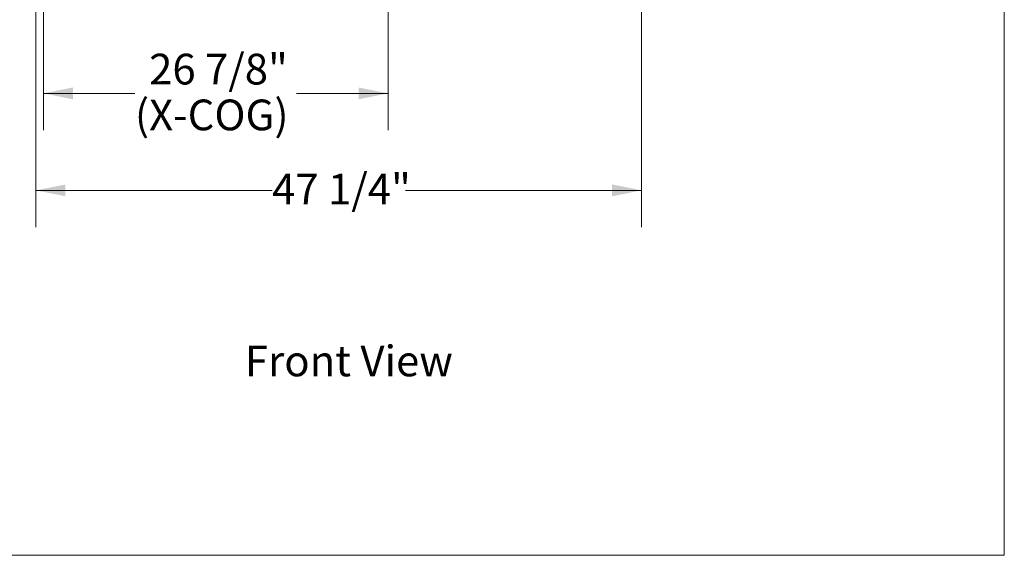
# Model space of a CAD drawing. Units: inches. Extents: x 0.6 to 16.4, y 0.4 to 10.6.
# Drawn here: x 13 to 16.4, y 0.4 to 2.2 of the extents above; entities that cross this region are included whole.
import ezdxf

# ---------------------------------------------------------------- set-up
doc = ezdxf.new("R2010")
doc.units = ezdxf.units.IN
doc.header["$MEASUREMENT"] = 0
doc.styles.add('SLDTEXTSTYLE0', font='TXT', dxfattribs={"width": 0.605})
doc.dimstyles.new('SLDDIMSTYLE0', dxfattribs={"dimtxt": 0.101115, "dimasz": 0.1, "dimexe": 0, "dimexo": 0.0625, "dimgap": 0.025279, "dimtad": 0, "dimtih": 1, "dimtoh": 1, "dimdec": 6, "dimlfac": 23, "dimrnd": 1e-09, "dimzin": 12, "dimdsep": 46, "dimlunit": 5, "dimtxsty": 'SLDTEXTSTYLE0', "dimsah": 1, "dimcen": 0.09, "dimadec": 0, "dimazin": 3, "dimtfac": 1, "dimtdec": 3, "dimtofl": 0, "dimtmove": 0, "dimatfit": 3, "dimfxl": 0, "dimfrac": 2, "dimtolj": 1, "dimtzin": 12, "dimarcsym": 0})

# ---------------------------------------------------------------- blocks, each defined once
blk = doc.blocks.new('_D_10')
at = {"color": 7, "linetype": 'Continuous', "lineweight": 0}
for p, q in [((14.287, 3.3452), (14.287, 1.8333)), ((13.1185, 2.3934), (13.1185, 1.8333)), ((13.1185, 1.9583), (13.4288, 1.9583)), ((14.287, 1.9583), (13.9767, 1.9583))]:
    blk.add_line(p, q, dxfattribs=at)
at = {"color": 7, "linetype": 'Continuous', "lineweight": 18}
for points in [[(13.1185, 1.9583), (13.2185, 1.9383), (13.2185, 1.9783)], [(14.287, 1.9583), (14.187, 1.9783), (14.187, 1.9383)]]:
    blk.add_solid(points, dxfattribs=at)
at = {"color": 7, "linetype": 'Continuous', "lineweight": 18, "char_height": 0.10417, "attachment_point": 1, "style": 'SLDTEXTSTYLE0'}
for s, insert in [('26 7/8"', (13.477, 2.0926)), ('(X-COG)', (13.4288, 1.9373))]:
    blk.add_mtext(s, dxfattribs=dict(at, insert=insert))
blk = doc.blocks.new('_D_14')
at = {"color": 7, "linetype": 'Continuous', "lineweight": 0}
for p, q in [((13.0932, 3.4962), (13.0932, 1.5044)), ((15.1464, 3.4962), (15.1464, 1.5044)), ((13.0932, 1.6294), (13.894, 1.6294)), ((15.1464, 1.6294), (14.3456, 1.6294))]:
    blk.add_line(p, q, dxfattribs=at)
at = {"color": 7, "linetype": 'Continuous', "lineweight": 18}
for points in [[(13.0932, 1.6294), (13.1932, 1.6094), (13.1932, 1.6494)], [(15.1464, 1.6294), (15.0464, 1.6494), (15.0464, 1.6094)]]:
    blk.add_solid(points, dxfattribs=at)
at = {"color": 7, "linetype": 'Continuous', "lineweight": 18, "insert": (13.894, 1.686), "char_height": 0.10417, "attachment_point": 1, "style": 'SLDTEXTSTYLE0'}
blk.add_mtext('47 1/4"', dxfattribs=at)

msp = doc.modelspace()

# ---------------------------------------------------------------- linework, layer by layer
at = {"color": 7, "linetype": 'Continuous', "lineweight": 18}
for q in [(16.3762516, 10.64207317), (0.6262516, 0.39207317)]:
    msp.add_line((16.3762516, 0.39207317), q, dxfattribs=at)

# ---------------------------------------------------------------- texts
at = {"color": 7, "linetype": 'Continuous', "lineweight": 0, "insert": (13.80145967, 1.10313226), "char_height": 0.104166667, "attachment_point": 1, "style": 'SLDTEXTSTYLE0'}
msp.add_mtext('Front View', dxfattribs=at)

# ---------------------------------------------------------------- dimensions: what is measured, and where the dimension line sits
at = {"color": 7, "linetype": 'Continuous', "lineweight": 18}
dim = msp.add_linear_dim(base=(15.146407064, 1.629387284), p1=(13.093208166, 3.546194414), p2=(15.146407064, 3.546194413), dimstyle='SLDDIMSTYLE0', dxfattribs=at)
dim.commit()
dim.dimension.update_dxf_attribs({"geometry": '_D_14', "text_midpoint": (14.119807615, 1.629387284), "dimtype": 160})
dim = msp.add_linear_dim(base=(13.11850327, 1.95830597), p1=(14.28698153, 3.39517811), p2=(13.11850327, 2.4433955), text='<>\\P(X-COG)', dimstyle='SLDDIMSTYLE0', dxfattribs=at)
dim.commit()
dim.dimension.update_dxf_attribs({"geometry": '_D_10', "text_midpoint": (13.7027424, 1.95830597), "dimtype": 160})

doc.saveas('drawing.dxf')
